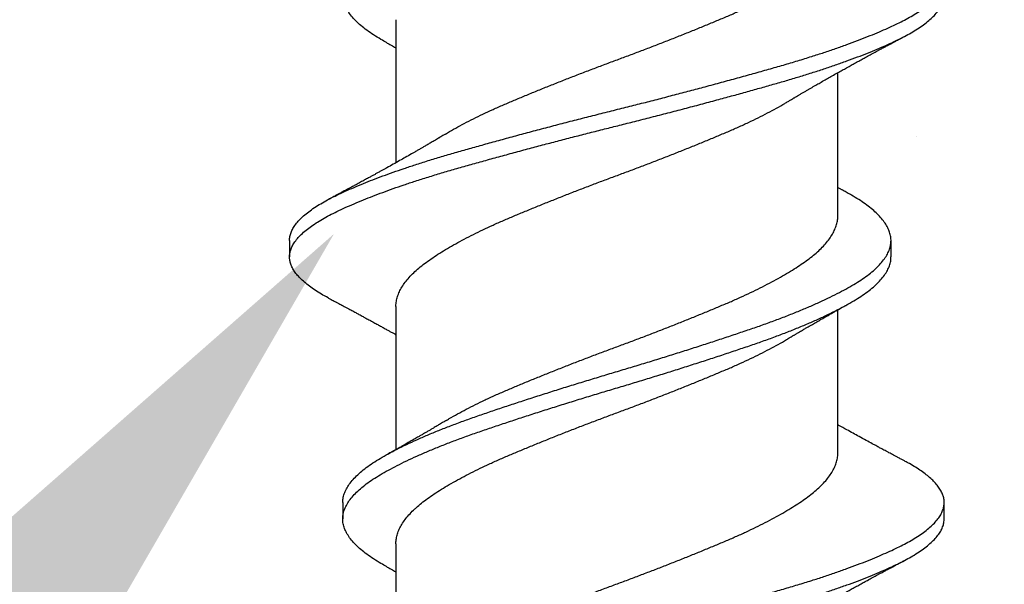
# Model space of a CAD drawing. Units: inches. Extents: x 171.9 to 187.4, y 10.6 to 19.2.
# Drawn here: x 178.1 to 178.5, y 14.6 to 14.8 of the extents above; entities that cross this region are included whole.
import ezdxf
from ezdxf import colors
from ezdxf.entities.mleader import LeaderData, LeaderLine
from ezdxf.math import Vec2, Vec3

# ---------------------------------------------------------------- set-up
doc = ezdxf.new("R2010")
doc.units = ezdxf.units.IN
doc.header["$MEASUREMENT"] = 0
doc.linetypes.add('SLD-Solid', pattern=[0])
for name, color, linetype in [('DIM', 6, 'Continuous'), ('Hatch', 8, 'Continuous'), ('R-DETL-FAST', 3, 'Continuous')]:
    doc.layers.add(name, color=color, linetype=linetype)
doc.styles.get("Standard").update_dxf_attribs({"font": 'arial.ttf'})

msp = doc.modelspace()

# ---------------------------------------------------------------- hatches: boundary and pattern name
at = {"layer": 'Hatch'}
h = msp.add_hatch(dxfattribs=at)
h.set_pattern_fill('AR-CONC', color=256, scale=0.125, style=0)
h.set_pattern_definition([(50, (0, 0), (0.8965752, -0.0784402), [0.09375, -1.03125]), (355, (0, 0), (-0.173439, 0.94024), [0.075, -0.825]), (100.45144, (0.0747, -0.0065), (0.723136, 0.8618), [0.0796752, -0.8764276]), (46.1842, (0, 0.25), (1.334052, -0.206899), [0.140625, -1.546875]), (96.6356, (0.1112, 0.2328), (1.168327, 1.217648), [0.119513, -1.314642]), (351.1842, (0, 0.25), (1.168327, 1.217648), [0.1125, -1.2375]), (21, (0.125, 0.1875), (0.7461338, -0.5032736), [0.09375, -1.03125]), (326, (0.125, 0.1875), (0.304144, 0.9064376), [0.075, -0.825]), (71.45144, (0.1872, 0.1456), (1.050278, 0.403164), [0.0796752, -0.8764276]), (37.5, (0, 0), (0.0151998, 0.4161173), [0, -0.815, 0, -0.8375, 0, -0.828125]), (7.5, (0, 0), (0.3288369, 0.4930146), [0, -0.4775, 0, -0.79625, 0, -0.315625]), (327.5, (-0.27875, 0), (0.66727805, -0.0281936), [0, -0.3125, 0, -0.975, 0, -1.29375]), (317.5, (-0.40375, 0), (0.7289827, 0.1251312), [0, -0.40625, 0, -0.6475, 0, -0.91875])])
h.paths.add_polyline_path([(178.23957, 14.80123), (178.1809, 14.81973), (178.23957, 14.83823), (178.23957, 14.89466), (178.2129, 14.90306), (178.23957, 14.91147), (178.23957, 14.9679), (178.1809, 14.9864), (178.23957, 15.00489), (178.23957, 15.06132), (178.2129, 15.06973), (178.23957, 15.07814), (178.23957, 15.13457), (178.1809, 15.15306), (178.23957, 15.17156), (178.23957, 15.22799), (178.2129, 15.2364), (178.23957, 15.24596), (178.23957, 15.30123), (178.1809, 15.31973), (178.23957, 15.33823), (178.23957, 15.39466), (178.2129, 15.40306), (178.23957, 15.41263), (178.23957, 15.4679), (178.1809, 15.4864), (178.22224, 15.49943), (178.22224, 15.60717), (176.94644, 15.60717), (176.94644, 16.54461), (174.9854, 16.54461), (174.9854, 13.16104), (179.25844, 13.16104), (179.25844, 15.60717), (178.41957, 15.60717), (178.41957, 15.55895), (178.4609, 15.54591), (178.40224, 15.52742), (178.40224, 15.47099), (178.4289, 15.46258), (178.40224, 15.45417), (178.40224, 15.39774), (178.4609, 15.37925), (178.40224, 15.36075), (178.40224, 15.30432), (178.4289, 15.29591), (178.40224, 15.28751), (178.40224, 15.23108), (178.4609, 15.21258), (178.40224, 15.19408), (178.40224, 15.13765), (178.4289, 15.12925), (178.40224, 15.12084), (178.40224, 15.06441), (178.4609, 15.04591), (178.40224, 15.02742), (178.40224, 14.97099), (178.4289, 14.96258), (178.40224, 14.95417), (178.40224, 14.89774), (178.4609, 14.87925), (178.40224, 14.86075), (178.40224, 14.80432), (178.4289, 14.79591), (178.40224, 14.78751), (178.40224, 14.73108), (178.4609, 14.71258), (178.40224, 14.69408), (178.40224, 14.63765), (178.4289, 14.62925), (178.40224, 14.62084), (178.40224, 14.56441), (178.4609, 14.54591), (178.40224, 14.52742), (178.40224, 14.47099), (178.4289, 14.46258), (178.40224, 14.45417), (178.40224, 14.39774), (178.4609, 14.37925), (178.40224, 14.36075), (178.40224, 14.30432), (178.4289, 14.29591), (178.40224, 14.28751), (178.40224, 14.23108), (178.4609, 14.21258), (178.40224, 14.19408), (178.40224, 14.13765), (178.4289, 14.12925), (178.39781, 14.11944), (178.32922, 13.95385, -0.668179), (178.31336, 13.95199), (178.23746, 14.13523), (178.1809, 14.15306), (178.23957, 14.17156), (178.23957, 14.22799), (178.2129, 14.2364), (178.23957, 14.24481), (178.23957, 14.30123), (178.1809, 14.31973), (178.23957, 14.33823), (178.23957, 14.39466), (178.2129, 14.40306), (178.23957, 14.41147), (178.23957, 14.4679), (178.1809, 14.4864), (178.23957, 14.50489), (178.23957, 14.56132), (178.2129, 14.56973), (178.23957, 14.57814), (178.23957, 14.63457), (178.1809, 14.65306), (178.23957, 14.67156), (178.23957, 14.72799), (178.2129, 14.7364), (178.23957, 14.74481)])

# ---------------------------------------------------------------- linework, layer by layer
at = {"layer": 'R-DETL-FAST', "linetype": 'SLD-Solid'}
for p, q in [((178.23653, 14.81812), (178.23653, 14.76353)), ((178.40528, 14.74331), (178.40528, 14.7979)), ((178.42559, 14.72759), (178.42559, 14.73384)), ((178.23653, 14.70864), (178.23653, 14.65405)), ((178.40528, 14.65278), (178.40528, 14.70737)), ((178.21622, 14.63384), (178.21622, 14.62759)), ((178.4459, 14.62759), (178.4459, 14.63384)), ((178.23653, 14.61812), (178.23653, 14.56353))]:
    msp.add_line(p, q, dxfattribs=at)
for points, knots in [([(178.23296, 14.80938), (178.23224, 14.80978), (178.23047, 14.81076), (178.22795, 14.81231), (178.22539, 14.81409), (178.22312, 14.81588), (178.22116, 14.81769), (178.21952, 14.81951), (178.2182, 14.82132), (178.21722, 14.82311), (178.21656, 14.82486), (178.21622, 14.8266), (178.21619, 14.82831), (178.21649, 14.83007), (178.21712, 14.83186), (178.21808, 14.83367), (178.21937, 14.83549), (178.22099, 14.83731), (178.22293, 14.83912), (178.22517, 14.84092), (178.2277, 14.8427), (178.23051, 14.84444), (178.23361, 14.84619), (178.23699, 14.84797), (178.24062, 14.84976), (178.2445, 14.85155), (178.24858, 14.85334), (178.25289, 14.85512), (178.25743, 14.8569), (178.26218, 14.85868), (178.26713, 14.86044), (178.27224, 14.86218), (178.27752, 14.86396), (178.28295, 14.86575), (178.28853, 14.86757), (178.29421, 14.86939), (178.29997, 14.87121), (178.30578, 14.87301), (178.31163, 14.8748), (178.31747, 14.87657), (178.32329, 14.87829), (178.32907, 14.88003), (178.33481, 14.88179), (178.34053, 14.88356), (178.34623, 14.88536), (178.3519, 14.88717), (178.35751, 14.88898), (178.36298, 14.89079), (178.36829, 14.89257), (178.37345, 14.89431), (178.37844, 14.89606), (178.38326, 14.89785), (178.38789, 14.89965), (178.39233, 14.90146), (178.39654, 14.90328), (178.4005, 14.90509), (178.40419, 14.90689), (178.40758, 14.90865), (178.41067, 14.91038), (178.4135, 14.91208), (178.41606, 14.91383), (178.41836, 14.91561), (178.42038, 14.91743), (178.42207, 14.91925), (178.42344, 14.92107), (178.42449, 14.92288), (178.42519, 14.92468), (178.42556, 14.92625), (178.42556, 14.92721), (178.42556, 14.92759)], [0, 0, 0, 0, 0.010223, 0.025223, 0.040292, 0.055441, 0.070642, 0.085868, 0.101089, 0.116008, 0.130869, 0.145646, 0.160336, 0.175399, 0.190553, 0.20577, 0.221023, 0.236283, 0.251521, 0.266709, 0.281786, 0.296761, 0.311758, 0.326854, 0.342022, 0.356962, 0.371918, 0.386862, 0.401768, 0.416912, 0.431961, 0.446956, 0.46205, 0.477227, 0.492459, 0.507717, 0.52294, 0.538132, 0.553266, 0.568314, 0.583272, 0.598033, 0.612882, 0.627793, 0.64274, 0.658, 0.673241, 0.688434, 0.703551, 0.718565, 0.733587, 0.74871, 0.763874, 0.779084, 0.794311, 0.809528, 0.824705, 0.839546, 0.854298, 0.86899, 0.883776, 0.898948, 0.914176, 0.929434, 0.944691, 0.95992, 0.975092, 0.99018, 1, 1, 1, 1]), ([(178.25548, 14.77449), (178.25573, 14.77465), (178.25695, 14.7754), (178.25933, 14.77675), (178.26261, 14.77853), (178.26609, 14.78031), (178.26975, 14.7821), (178.27357, 14.78387), (178.27756, 14.78563), (178.28168, 14.78737), (178.28594, 14.78915), (178.29032, 14.79095), (178.29481, 14.79276), (178.29939, 14.79458), (178.30403, 14.7964), (178.30872, 14.79821), (178.31343, 14.8), (178.31814, 14.80176), (178.32283, 14.80349), (178.32748, 14.80523), (178.33211, 14.80698), (178.33672, 14.80876), (178.34132, 14.81055), (178.34589, 14.81236), (178.35041, 14.81418), (178.35482, 14.81598), (178.3591, 14.81776), (178.36325, 14.81951), (178.36728, 14.82126), (178.37116, 14.82304), (178.3749, 14.82484), (178.37847, 14.82665), (178.38186, 14.82847), (178.38506, 14.83029), (178.38803, 14.83208), (178.39076, 14.83384), (178.39325, 14.83557), (178.39553, 14.83727), (178.3976, 14.83902), (178.39945, 14.84081), (178.40107, 14.84262), (178.40244, 14.84444), (178.40355, 14.84626), (178.40439, 14.84808), (178.40496, 14.84987), (178.40525, 14.85144), (178.40526, 14.8524), (178.40526, 14.85278)], [0, 0, 0, 0, 0.005986, 0.028565, 0.051169, 0.073755, 0.096279, 0.119155, 0.141879, 0.164515, 0.187312, 0.210242, 0.23326, 0.256321, 0.279328, 0.302287, 0.32515, 0.347876, 0.370455, 0.392745, 0.415177, 0.437709, 0.460298, 0.483363, 0.506396, 0.529351, 0.552184, 0.574852, 0.597532, 0.620375, 0.643287, 0.666273, 0.689288, 0.712285, 0.735219, 0.757639, 0.779912, 0.802092, 0.824423, 0.847344, 0.870357, 0.893416, 0.916476, 0.939489, 0.962411, 0.985197, 1, 1, 1, 1]), ([(178.38634, 14.78693), (178.38666, 14.78712), (178.3872, 14.78745), (178.38788, 14.78785), (178.38834, 14.78813), (178.3887, 14.78834), (178.38921, 14.78864), (178.38991, 14.78906), (178.39084, 14.78961), (178.3918, 14.79018), (178.3928, 14.79076), (178.39376, 14.79132), (178.39473, 14.79189), (178.39566, 14.79243), (178.39652, 14.79292), (178.39733, 14.79339), (178.39812, 14.79384), (178.39932, 14.79453), (178.40083, 14.79539), (178.40274, 14.79648), (178.40463, 14.79754), (178.40648, 14.79857), (178.40826, 14.79957), (178.40993, 14.80049), (178.41163, 14.80143), (178.41328, 14.80233), (178.41495, 14.80325), (178.41671, 14.80421), (178.41822, 14.80503), (178.41948, 14.80571), (178.42041, 14.80621), (178.42142, 14.80676), (178.42248, 14.80733), (178.42346, 14.80785), (178.4243, 14.8083), (178.42508, 14.80872), (178.42587, 14.80914), (178.42651, 14.80948), (178.42701, 14.80975), (178.42748, 14.81), (178.42811, 14.81033), (178.42892, 14.81076), (178.4299, 14.81128), (178.43061, 14.81166), (178.431, 14.81187)], [0, 0, 0, 0, 0.021979, 0.037474, 0.046529, 0.053794, 0.062148, 0.081418, 0.102263, 0.126033, 0.147037, 0.170538, 0.191236, 0.213265, 0.233783, 0.249678, 0.267861, 0.287287, 0.330732, 0.37008, 0.41615, 0.457567, 0.49409, 0.535214, 0.569328, 0.607614, 0.644933, 0.680808, 0.724254, 0.745235, 0.764845, 0.785641, 0.812422, 0.835523, 0.851146, 0.868008, 0.887462, 0.903707, 0.910746, 0.920801, 0.934747, 0.952589, 0.974337, 1, 1, 1, 1]), ([(178.23292, 14.80939), (178.23334, 14.80915), (178.23411, 14.80873), (178.23513, 14.80815), (178.23591, 14.80772), (178.23635, 14.80747), (178.23653, 14.80737)], [0, 0, 0, 0, 0.353576, 0.635395, 0.85051, 1, 1, 1, 1]), ([(178.23656, 14.70864), (178.23655, 14.70888), (178.23653, 14.7097), (178.23676, 14.71112), (178.23725, 14.71291), (178.23803, 14.71472), (178.23907, 14.71654), (178.24038, 14.71836), (178.24194, 14.72018), (178.24374, 14.72198), (178.24578, 14.72376), (178.24805, 14.7255), (178.25055, 14.72725), (178.25327, 14.72903), (178.2562, 14.73082), (178.25932, 14.73261), (178.26262, 14.73439), (178.26609, 14.73618), (178.26975, 14.73796), (178.27357, 14.73974), (178.27756, 14.7415), (178.28168, 14.74324), (178.28594, 14.74501), (178.29032, 14.74681), (178.29481, 14.74862), (178.29939, 14.75044), (178.30403, 14.75226), (178.30872, 14.75407), (178.31343, 14.75586), (178.31814, 14.75763), (178.32283, 14.75935), (178.32748, 14.76109), (178.33211, 14.76284), (178.33672, 14.76462), (178.34132, 14.76641), (178.34589, 14.76822), (178.35041, 14.77004), (178.35482, 14.77184), (178.3591, 14.77362), (178.36325, 14.77537), (178.36728, 14.77712), (178.37116, 14.7789), (178.3749, 14.7807), (178.37847, 14.78252), (178.38185, 14.78433), (178.38448, 14.78581), (178.38589, 14.78667), (178.38632, 14.78693)], [0, 0, 0, 0, 0.009268, 0.032015, 0.054909, 0.077906, 0.10096, 0.124025, 0.147054, 0.170003, 0.192776, 0.215384, 0.238028, 0.260832, 0.283752, 0.306332, 0.328937, 0.351524, 0.374049, 0.396926, 0.419651, 0.442289, 0.465086, 0.488017, 0.511036, 0.534099, 0.557107, 0.580067, 0.602931, 0.625658, 0.648238, 0.670529, 0.692962, 0.715495, 0.738086, 0.761152, 0.784186, 0.807142, 0.829976, 0.852645, 0.875326, 0.89817, 0.921083, 0.94407, 0.967086, 0.990085, 1, 1, 1, 1]), ([(178.25547, 14.7745), (178.25514, 14.7743), (178.25454, 14.77394), (178.25375, 14.77347), (178.25317, 14.77312), (178.25273, 14.77286), (178.25223, 14.77257), (178.25157, 14.77217), (178.25076, 14.77169), (178.24998, 14.77124), (178.24931, 14.77084), (178.24864, 14.77045), (178.24781, 14.76997), (178.24683, 14.7694), (178.24573, 14.76876), (178.24462, 14.76812), (178.24352, 14.76749), (178.242, 14.76662), (178.24017, 14.76558), (178.23784, 14.76426), (178.23551, 14.76295), (178.23359, 14.76189), (178.23217, 14.7611), (178.23119, 14.76055), (178.23022, 14.76002), (178.22925, 14.75949), (178.22826, 14.75894), (178.2272, 14.75836), (178.2262, 14.75782), (178.22533, 14.75735), (178.22458, 14.75694), (178.22382, 14.75652), (178.223, 14.75608), (178.22214, 14.75562), (178.22135, 14.75519), (178.22063, 14.7548), (178.21991, 14.75441), (178.21907, 14.75396), (178.21814, 14.75347), (178.21724, 14.75298), (178.2164, 14.75253), (178.21568, 14.75215), (178.21504, 14.75181), (178.21449, 14.75152), (178.21398, 14.75124), (178.21344, 14.75096), (178.21278, 14.75061), (178.21189, 14.75013), (178.2112, 14.74977), (178.21081, 14.74956)], [0, 0, 0, 0, 0.022903, 0.04105, 0.054424, 0.063118, 0.070881, 0.088835, 0.108589, 0.126429, 0.141735, 0.154952, 0.171814, 0.198416, 0.221564, 0.246403, 0.273838, 0.295989, 0.34937, 0.397356, 0.452574, 0.50584, 0.525605, 0.547817, 0.571328, 0.590519, 0.612466, 0.636987, 0.66137, 0.678901, 0.694493, 0.711155, 0.729548, 0.748957, 0.768026, 0.782415, 0.796709, 0.815803, 0.838227, 0.858428, 0.87613, 0.893905, 0.906418, 0.918777, 0.930189, 0.940676, 0.954332, 0.974102, 1, 1, 1, 1]), ([(178.40889, 14.75204), (178.4086, 14.7522), (178.4081, 14.75248), (178.40744, 14.75285), (178.40696, 14.75311), (178.40657, 14.75333), (178.40614, 14.75357), (178.4057, 14.75382), (178.4054, 14.75399), (178.40528, 14.75405)], [0, 0, 0, 0, 0.238905, 0.420434, 0.544722, 0.637448, 0.743663, 0.903331, 1, 1, 1, 1]), ([(178.21625, 14.63384), (178.21625, 14.63408), (178.21621, 14.6349), (178.2165, 14.63632), (178.21711, 14.63811), (178.21808, 14.63992), (178.21937, 14.64174), (178.22099, 14.64356), (178.22293, 14.64537), (178.22517, 14.64717), (178.2277, 14.64895), (178.23051, 14.65069), (178.23361, 14.65244), (178.23699, 14.65422), (178.24062, 14.65601), (178.2445, 14.6578), (178.24858, 14.65959), (178.25289, 14.66137), (178.25743, 14.66315), (178.26218, 14.66493), (178.26713, 14.66669), (178.27224, 14.66843), (178.27752, 14.67021), (178.28295, 14.672), (178.28853, 14.67382), (178.29421, 14.67564), (178.29997, 14.67746), (178.30578, 14.67926), (178.31163, 14.68105), (178.31747, 14.68282), (178.32329, 14.68454), (178.32907, 14.68628), (178.33481, 14.68804), (178.34053, 14.68981), (178.34623, 14.69161), (178.3519, 14.69342), (178.35751, 14.69523), (178.36298, 14.69704), (178.36829, 14.69882), (178.37345, 14.70056), (178.37844, 14.70231), (178.38326, 14.7041), (178.38789, 14.7059), (178.39233, 14.70771), (178.39654, 14.70953), (178.4005, 14.71134), (178.40419, 14.71314), (178.40758, 14.7149), (178.41067, 14.71663), (178.4135, 14.71833), (178.41606, 14.72008), (178.41836, 14.72186), (178.42038, 14.72368), (178.42207, 14.7255), (178.42344, 14.72732), (178.42449, 14.72913), (178.4252, 14.73093), (178.42554, 14.73255), (178.42563, 14.73413), (178.42546, 14.73569), (178.42497, 14.73741), (178.42417, 14.73915), (178.42306, 14.7409), (178.42166, 14.74265), (178.41997, 14.74439), (178.41801, 14.7461), (178.41578, 14.7478), (178.41327, 14.74949), (178.41096, 14.75089), (178.40939, 14.75175), (178.40885, 14.75205)], [0, 0, 0, 0, 0.006138, 0.021201, 0.036356, 0.051573, 0.066827, 0.082087, 0.097325, 0.112513, 0.12759, 0.142565, 0.157562, 0.172658, 0.187826, 0.202767, 0.217722, 0.232667, 0.247573, 0.262717, 0.277766, 0.292761, 0.307856, 0.323033, 0.338265, 0.353523, 0.368746, 0.383939, 0.399073, 0.414121, 0.429079, 0.44384, 0.458689, 0.4736, 0.488547, 0.503808, 0.519048, 0.534241, 0.549359, 0.564373, 0.579395, 0.594519, 0.609682, 0.624892, 0.64012, 0.655337, 0.670514, 0.685356, 0.700107, 0.7148, 0.729586, 0.744758, 0.759986, 0.775244, 0.790501, 0.80573, 0.820902, 0.83599, 0.847225, 0.861719, 0.876306, 0.890962, 0.905663, 0.920381, 0.93483, 0.949248, 0.963611, 0.977895, 0.992385, 1, 1, 1, 1]), ([(178.25549, 14.66503), (178.25596, 14.66531), (178.25741, 14.66619), (178.26004, 14.66767), (178.26337, 14.66946), (178.26688, 14.67124), (178.27057, 14.67302), (178.27443, 14.67479), (178.27845, 14.67654), (178.2826, 14.67829), (178.28688, 14.68007), (178.29129, 14.68187), (178.2958, 14.68368), (178.3004, 14.68551), (178.30505, 14.68732), (178.30974, 14.68913), (178.31445, 14.69091), (178.31917, 14.69267), (178.32386, 14.6944), (178.32851, 14.69614), (178.33314, 14.6979), (178.33774, 14.69968), (178.34233, 14.70148), (178.34688, 14.70329), (178.35138, 14.7051), (178.35576, 14.7069), (178.36001, 14.70867), (178.36414, 14.71041), (178.36813, 14.71217), (178.37199, 14.71396), (178.37569, 14.71576), (178.37923, 14.71758), (178.38258, 14.7194), (178.38573, 14.72121), (178.38865, 14.723), (178.39133, 14.72476), (178.39378, 14.72648), (178.39601, 14.72819), (178.39803, 14.72994), (178.39983, 14.73173), (178.40139, 14.73354), (178.40271, 14.73537), (178.40375, 14.73719), (178.40454, 14.739), (178.40504, 14.74079), (178.40528, 14.74222), (178.40525, 14.74306), (178.40525, 14.74331)], [0, 0, 0, 0, 0.010934, 0.033524, 0.05613, 0.078707, 0.101213, 0.124061, 0.146747, 0.169412, 0.192243, 0.215197, 0.238231, 0.261296, 0.284299, 0.307242, 0.33008, 0.352771, 0.375354, 0.39768, 0.42014, 0.44269, 0.465288, 0.488351, 0.511372, 0.534307, 0.557109, 0.579749, 0.60247, 0.625344, 0.648277, 0.671275, 0.694292, 0.717281, 0.740196, 0.762589, 0.784826, 0.80703, 0.829395, 0.852341, 0.87537, 0.898435, 0.92149, 0.944489, 0.967387, 0.990139, 1, 1, 1, 1]), ([(178.23296, 14.60938), (178.23224, 14.60978), (178.23047, 14.61076), (178.22795, 14.61231), (178.22539, 14.61409), (178.22312, 14.61588), (178.22116, 14.61769), (178.21952, 14.61951), (178.2182, 14.62132), (178.21722, 14.62311), (178.21656, 14.62486), (178.21622, 14.6266), (178.21619, 14.62831), (178.21649, 14.63007), (178.21712, 14.63186), (178.21808, 14.63367), (178.21937, 14.63549), (178.22099, 14.63731), (178.22293, 14.63912), (178.22517, 14.64092), (178.2277, 14.6427), (178.23051, 14.64444), (178.23361, 14.64619), (178.23699, 14.64797), (178.24062, 14.64976), (178.2445, 14.65155), (178.24858, 14.65334), (178.25289, 14.65512), (178.25743, 14.6569), (178.26218, 14.65868), (178.26713, 14.66044), (178.27224, 14.66218), (178.27752, 14.66396), (178.28295, 14.66575), (178.28853, 14.66757), (178.29421, 14.66939), (178.29997, 14.67121), (178.30578, 14.67301), (178.31163, 14.6748), (178.31747, 14.67657), (178.32329, 14.67829), (178.32907, 14.68003), (178.33481, 14.68179), (178.34053, 14.68356), (178.34623, 14.68536), (178.3519, 14.68717), (178.35751, 14.68898), (178.36298, 14.69079), (178.36829, 14.69257), (178.37345, 14.69431), (178.37844, 14.69606), (178.38326, 14.69785), (178.38789, 14.69965), (178.39233, 14.70146), (178.39654, 14.70328), (178.4005, 14.70509), (178.40419, 14.70689), (178.40758, 14.70865), (178.41067, 14.71038), (178.4135, 14.71208), (178.41606, 14.71383), (178.41836, 14.71561), (178.42038, 14.71743), (178.42207, 14.71925), (178.42344, 14.72107), (178.42449, 14.72288), (178.42519, 14.72468), (178.42556, 14.72625), (178.42556, 14.72721), (178.42556, 14.72759)], [0, 0, 0, 0, 0.0102235, 0.0252232, 0.0402919, 0.0554406, 0.0706419, 0.0858676, 0.1010893, 0.1160079, 0.1308686, 0.1456457, 0.1603356, 0.1753987, 0.1905527, 0.2057703, 0.2210233, 0.2362832, 0.2515213, 0.2667092, 0.2817863, 0.2967607, 0.3117581, 0.3268542, 0.342022, 0.356962, 0.3719177, 0.386862, 0.4017682, 0.4169118, 0.431961, 0.4469561, 0.4620504, 0.4772273, 0.492459, 0.5077172, 0.5229401, 0.5381325, 0.5532664, 0.5683144, 0.5832719, 0.5980331, 0.6128821, 0.6277932, 0.6427398, 0.6580001, 0.6732409, 0.6884337, 0.7035507, 0.7185651, 0.7335872, 0.7487103, 0.763874, 0.7790837, 0.794311, 0.8095276, 0.824705, 0.8395465, 0.8542976, 0.8689903, 0.8837765, 0.8989479, 0.9141764, 0.9294336, 0.9446909, 0.9599198, 0.9750918, 0.9901796, 1, 1, 1, 1]), ([(178.38634, 14.6964), (178.38662, 14.69657), (178.38711, 14.69686), (178.38775, 14.69724), (178.38823, 14.69753), (178.38863, 14.69777), (178.38901, 14.69799), (178.38938, 14.69822), (178.38979, 14.69846), (178.39035, 14.69879), (178.39101, 14.69918), (178.39171, 14.69959), (178.39236, 14.69998), (178.39309, 14.7004), (178.39385, 14.70085), (178.39457, 14.70126), (178.39524, 14.70166), (178.39599, 14.70209), (178.3968, 14.70255), (178.39762, 14.70303), (178.3985, 14.70353), (178.39942, 14.70406), (178.40031, 14.70456), (178.40113, 14.70503), (178.40189, 14.70546), (178.40262, 14.70588), (178.4033, 14.70626), (178.40397, 14.70664), (178.4046, 14.70699), (178.4052, 14.70733), (178.40586, 14.7077), (178.40667, 14.70815), (178.4077, 14.70872), (178.40846, 14.70915), (178.40889, 14.70939)], [0, 0, 0, 0, 0.037563, 0.066343, 0.086466, 0.103488, 0.120215, 0.136649, 0.154381, 0.174746, 0.211427, 0.243563, 0.268962, 0.298613, 0.340436, 0.371205, 0.394115, 0.430937, 0.470626, 0.50143, 0.540873, 0.587722, 0.623022, 0.657867, 0.696337, 0.723662, 0.754472, 0.785869, 0.8129, 0.836888, 0.865222, 0.899291, 0.943944, 1, 1, 1, 1]), ([(178.23656, 14.61812), (178.23655, 14.61834), (178.23653, 14.61915), (178.23675, 14.62055), (178.23724, 14.62234), (178.23801, 14.62414), (178.23904, 14.62596), (178.24033, 14.62778), (178.24188, 14.62959), (178.24323, 14.63094), (178.24469, 14.63228), (178.24626, 14.63361), (178.24858, 14.63535), (178.25112, 14.63711), (178.25389, 14.63889), (178.25687, 14.64068), (178.26004, 14.64248), (178.26337, 14.64426), (178.26688, 14.64604), (178.27057, 14.64782), (178.27443, 14.64959), (178.27845, 14.65135), (178.2826, 14.65309), (178.28688, 14.65487), (178.29129, 14.65667), (178.2958, 14.65849), (178.3004, 14.66031), (178.30505, 14.66213), (178.30974, 14.66393), (178.31445, 14.66572), (178.31917, 14.66748), (178.32386, 14.6692), (178.32851, 14.67095), (178.33314, 14.67271), (178.33774, 14.67449), (178.34233, 14.67628), (178.34688, 14.67809), (178.35138, 14.67991), (178.35576, 14.6817), (178.36001, 14.68348), (178.36414, 14.68522), (178.36813, 14.68698), (178.37199, 14.68877), (178.37569, 14.69057), (178.37923, 14.69239), (178.38257, 14.6942), (178.38493, 14.69554), (178.38612, 14.69627), (178.38633, 14.6964)], [0, 0, 0, 0, 0.008788, 0.031478, 0.054314, 0.077254, 0.100252, 0.123263, 0.14624, 0.169138, 0.174991, 0.197731, 0.220316, 0.242999, 0.265832, 0.288771, 0.311361, 0.333966, 0.356543, 0.379049, 0.401896, 0.424583, 0.447247, 0.470077, 0.493032, 0.516064, 0.53913, 0.562132, 0.585075, 0.607913, 0.630603, 0.653186, 0.675512, 0.697971, 0.720521, 0.743118, 0.766181, 0.789202, 0.812136, 0.834938, 0.857578, 0.880298, 0.903172, 0.926106, 0.949103, 0.972119, 0.995108, 1, 1, 1, 1]), ([(178.25547, 14.66503), (178.2551, 14.66481), (178.25445, 14.66441), (178.25356, 14.66388), (178.25285, 14.66346), (178.25219, 14.66307), (178.25153, 14.66268), (178.25089, 14.6623), (178.25035, 14.66198), (178.24992, 14.66173), (178.2495, 14.66148), (178.24884, 14.6611), (178.248, 14.6606), (178.24697, 14.66001), (178.24594, 14.65941), (178.24493, 14.65883), (178.24398, 14.65828), (178.24314, 14.6578), (178.24238, 14.65737), (178.24162, 14.65693), (178.24085, 14.65649), (178.24003, 14.65602), (178.23917, 14.65554), (178.23839, 14.6551), (178.23772, 14.65473), (178.23728, 14.65448), (178.23687, 14.65424), (178.23639, 14.65398), (178.23588, 14.65369), (178.23539, 14.65342), (178.23497, 14.65318), (178.23446, 14.6529), (178.23377, 14.65252), (178.23323, 14.65221), (178.23292, 14.65204)], [0, 0, 0, 0, 0.050038, 0.088589, 0.119463, 0.145859, 0.177868, 0.207476, 0.232454, 0.250004, 0.265603, 0.288376, 0.338879, 0.377942, 0.425058, 0.475977, 0.513049, 0.551787, 0.586928, 0.613669, 0.652676, 0.689118, 0.722391, 0.766271, 0.791525, 0.81011, 0.824951, 0.84589, 0.872843, 0.892522, 0.909446, 0.928707, 0.958838, 1, 1, 1, 1]), ([(178.431, 14.64956), (178.43064, 14.64975), (178.43, 14.65009), (178.42916, 14.65054), (178.42852, 14.65087), (178.42802, 14.65114), (178.42756, 14.65138), (178.42708, 14.65164), (178.42644, 14.65198), (178.42567, 14.6524), (178.42473, 14.65289), (178.42382, 14.65338), (178.42293, 14.65386), (178.42217, 14.65427), (178.42151, 14.65462), (178.42088, 14.65496), (178.42015, 14.65536), (178.41932, 14.6558), (178.41795, 14.65655), (178.41598, 14.65761), (178.41354, 14.65895), (178.41108, 14.6603), (178.4085, 14.66173), (178.40656, 14.66281), (178.40542, 14.66345), (178.40528, 14.66353)], [0, 0, 0, 0, 0.0415996, 0.0743658, 0.098317, 0.115273, 0.1327722, 0.1516432, 0.1716635, 0.2072467, 0.2415172, 0.2804249, 0.3140555, 0.3449261, 0.3693352, 0.390347, 0.4191675, 0.4538078, 0.4871537, 0.5783257, 0.6825348, 0.772255, 0.8655332, 0.9837082, 1, 1, 1, 1]), ([(178.25548, 14.57449), (178.25573, 14.57465), (178.25695, 14.5754), (178.25933, 14.57675), (178.26261, 14.57853), (178.26609, 14.58031), (178.26975, 14.5821), (178.27357, 14.58387), (178.27756, 14.58563), (178.28168, 14.58737), (178.28594, 14.58915), (178.29032, 14.59095), (178.29481, 14.59276), (178.29939, 14.59458), (178.30403, 14.5964), (178.30872, 14.59821), (178.31343, 14.6), (178.31814, 14.60176), (178.32283, 14.60349), (178.32748, 14.60523), (178.33211, 14.60698), (178.33672, 14.60876), (178.34132, 14.61055), (178.34589, 14.61236), (178.35041, 14.61418), (178.35482, 14.61598), (178.3591, 14.61776), (178.36325, 14.61951), (178.36728, 14.62126), (178.37116, 14.62304), (178.3749, 14.62484), (178.37847, 14.62665), (178.38186, 14.62847), (178.38506, 14.63029), (178.38803, 14.63208), (178.39076, 14.63384), (178.39325, 14.63557), (178.39553, 14.63727), (178.3976, 14.63902), (178.39945, 14.64081), (178.40107, 14.64262), (178.40244, 14.64444), (178.40355, 14.64626), (178.40439, 14.64808), (178.40496, 14.64987), (178.40525, 14.65144), (178.40526, 14.6524), (178.40526, 14.65278)], [0, 0, 0, 0, 0.005986, 0.028565, 0.051169, 0.073755, 0.096279, 0.119155, 0.141879, 0.164515, 0.187312, 0.210242, 0.23326, 0.256321, 0.279328, 0.302287, 0.32515, 0.347876, 0.370455, 0.392745, 0.415177, 0.437709, 0.460298, 0.483363, 0.506396, 0.529351, 0.552184, 0.574852, 0.597532, 0.620375, 0.643287, 0.666273, 0.689288, 0.712285, 0.735219, 0.757639, 0.779912, 0.802092, 0.824423, 0.847344, 0.870357, 0.893416, 0.916476, 0.939489, 0.962411, 0.985197, 1, 1, 1, 1]), ([(178.38634, 14.58693), (178.38666, 14.58712), (178.3872, 14.58745), (178.38788, 14.58785), (178.38834, 14.58813), (178.3887, 14.58834), (178.38921, 14.58864), (178.38991, 14.58906), (178.39084, 14.58961), (178.3918, 14.59018), (178.3928, 14.59076), (178.39376, 14.59132), (178.39473, 14.59189), (178.39566, 14.59243), (178.39652, 14.59292), (178.39733, 14.59339), (178.39812, 14.59384), (178.39932, 14.59453), (178.40083, 14.59539), (178.40274, 14.59648), (178.40463, 14.59754), (178.40648, 14.59857), (178.40826, 14.59957), (178.40993, 14.60049), (178.41163, 14.60143), (178.41328, 14.60233), (178.41495, 14.60325), (178.41671, 14.60421), (178.41822, 14.60503), (178.41948, 14.60571), (178.42041, 14.60621), (178.42142, 14.60676), (178.42248, 14.60733), (178.42346, 14.60785), (178.4243, 14.6083), (178.42508, 14.60872), (178.42587, 14.60914), (178.42651, 14.60948), (178.42701, 14.60975), (178.42748, 14.61), (178.42811, 14.61033), (178.42892, 14.61076), (178.4299, 14.61128), (178.43061, 14.61166), (178.431, 14.61187)], [0, 0, 0, 0, 0.021979, 0.037474, 0.046529, 0.053794, 0.062148, 0.081418, 0.102263, 0.126033, 0.147037, 0.170538, 0.191236, 0.213265, 0.233783, 0.249678, 0.267861, 0.287287, 0.330732, 0.37008, 0.41615, 0.457567, 0.49409, 0.535214, 0.569328, 0.607614, 0.644933, 0.680808, 0.724254, 0.745235, 0.764845, 0.785641, 0.812422, 0.835523, 0.851146, 0.868008, 0.887462, 0.903707, 0.910746, 0.920801, 0.934747, 0.952589, 0.974337, 1, 1, 1, 1]), ([(178.23292, 14.60939), (178.23334, 14.60915), (178.23411, 14.60873), (178.23513, 14.60815), (178.23591, 14.60772), (178.23635, 14.60747), (178.23653, 14.60737)], [0, 0, 0, 0, 0.353576, 0.635395, 0.85051, 1, 1, 1, 1])]:
    msp.add_open_spline(points, degree=3, knots=knots, dxfattribs=at)

# ---------------------------------------------------------------- next in the draw order: leaders
at = {"layer": 'DIM'}
ml = msp.add_multileader_mtext('Standard', dxfattribs=at)
ml.set_content('{Ø1/4" x 1-3/4" THREADED ANCHOR (#31860) @ 24" O.C.}')
ml.set_leader_properties()
ml.build(insert=Vec2(0, 0))
ml.multileader.update_dxf_attribs({"dogleg_length": 0.36, "arrow_head_size": 0.2})
ctx = ml.context
ctx.base_point, ctx.char_height, ctx.arrow_head_size, ctx.landing_gap_size, ctx.plane_origin = Vec3(173.15431, 13.95903), 0.2, 0.2, 0.09, Vec3(177.98521, 14.65572)
ctx.text_align_type = 2
notes = []
notes.append((ctx, [(0, (1, 1, 0), (177.57451, 13.95903), (-1, 0), 0.36, [(0, [(178.2129, 14.7364)], 0, [])])]))
ctx.mtext.insert, ctx.mtext.width, ctx.mtext.alignment, ctx.mtext.flow_direction = Vec3(177.12451, 14.08843), 4.3888355, 3, 5
ctx.mtext.has_bg_fill, ctx.mtext.bg_color, ctx.mtext.bg_scale_factor, ctx.mtext.bg_transparency, ctx.mtext.use_window_bg_color = 1, -1027028792, 1.5, 0, 1
for ctx, leaders in notes:
    for number, flags, end, landing, length, lines in leaders:
        leader = LeaderData()
        leader.index, (leader.has_last_leader_line, leader.has_dogleg_vector, leader.attachment_direction) = number, flags
        leader.last_leader_point, leader.dogleg_vector, leader.dogleg_length = Vec3(end), Vec3(landing), length
        for number, points, colour, breaks in lines:
            line = LeaderLine()
            line.index, line.vertices, line.color, line.breaks = number, Vec3.list(points), colors.encode_raw_color(colour), breaks
            leader.lines.append(line)
        ctx.leaders.append(leader)

# ---------------------------------------------------------------- next in the draw order: linework, layer by layer
at = {"layer": 'R-DETL-FAST', "linetype": 'SLD-Solid'}
msp.add_line((178.1959, 14.73384), (178.1959, 14.72759), dxfattribs=at)
for points, knots in [([(178.19593, 14.73384), (178.19592, 14.73395), (178.19588, 14.73457), (178.19609, 14.73571), (178.19659, 14.73726), (178.19742, 14.73884), (178.19854, 14.74043), (178.19996, 14.74202), (178.20169, 14.74362), (178.2037, 14.74521), (178.20596, 14.74676), (178.20843, 14.74827), (178.21109, 14.74973), (178.21399, 14.75118), (178.21713, 14.75264), (178.2205, 14.75413), (178.22403, 14.7556), (178.22771, 14.75705), (178.2315, 14.75848), (178.23546, 14.75991), (178.2396, 14.76133), (178.24404, 14.76281), (178.24882, 14.76432), (178.25391, 14.76587), (178.25916, 14.7674), (178.26456, 14.76893), (178.27011, 14.77049), (178.2758, 14.77206), (178.28162, 14.77365), (178.2876, 14.77526), (178.29373, 14.77688), (178.29997, 14.77852), (178.30625, 14.78014), (178.31255, 14.78174), (178.31884, 14.78333), (178.32502, 14.78486), (178.33107, 14.78639), (178.33701, 14.78791), (178.34293, 14.78945), (178.34881, 14.79099), (178.3548, 14.79258), (178.36089, 14.79422), (178.36703, 14.7959), (178.37303, 14.79756), (178.37886, 14.79921), (178.38453, 14.80082), (178.39002, 14.80245), (178.39517, 14.80404), (178.39997, 14.80559), (178.40443, 14.8071), (178.40872, 14.80862), (178.41281, 14.81013), (178.41669, 14.81165), (178.42029, 14.81312), (178.4236, 14.81455), (178.42663, 14.81594), (178.42946, 14.8173), (178.43208, 14.81868), (178.43458, 14.82012), (178.43693, 14.82164), (178.43909, 14.82322), (178.44097, 14.82481), (178.44255, 14.82641), (178.44384, 14.828), (178.44482, 14.82958), (178.4455, 14.83115), (178.44586, 14.83267), (178.44594, 14.83415), (178.44575, 14.8356), (178.44529, 14.83708), (178.44455, 14.83858), (178.44353, 14.84009), (178.44227, 14.84157), (178.44078, 14.84303), (178.43909, 14.84446), (178.43716, 14.84588), (178.43501, 14.84728), (178.43296, 14.84851), (178.43152, 14.84927), (178.43096, 14.84956)], [0, 0, 0, 0, 0.0029341, 0.0163798, 0.0299005, 0.0434787, 0.0570961, 0.070734, 0.0843737, 0.0979963, 0.1115833, 0.1244454, 0.1372434, 0.1499813, 0.1627744, 0.1756327, 0.1885408, 0.2007429, 0.212962, 0.2251845, 0.2373969, 0.2495857, 0.263145, 0.2766402, 0.2900561, 0.3034956, 0.3170116, 0.3305863, 0.3442014, 0.3578385, 0.3718675, 0.3858794, 0.3998538, 0.4137708, 0.4276111, 0.4414017, 0.4544762, 0.467614, 0.4807988, 0.4940137, 0.5072418, 0.521678, 0.5360871, 0.5504472, 0.5647368, 0.5789391, 0.5931754, 0.6074951, 0.6204023, 0.633344, 0.6463041, 0.6592666, 0.6722153, 0.6851341, 0.6972734, 0.7093591, 0.7213796, 0.7334131, 0.7455104, 0.7590711, 0.7726772, 0.7863102, 0.7999514, 0.813582, 0.8271831, 0.8407365, 0.854224, 0.8669683, 0.8797426, 0.8925859, 0.9054828, 0.9184179, 0.9313752, 0.943598, 0.9558127, 0.9680059, 0.9801641, 0.9922743, 1, 1, 1, 1]), ([(178.21081, 14.71187), (178.21077, 14.71189), (178.20977, 14.7124), (178.20803, 14.7134), (178.20561, 14.71489), (178.20348, 14.71639), (178.20158, 14.7179), (178.19996, 14.71942), (178.19862, 14.7209), (178.19757, 14.72236), (178.19678, 14.72377), (178.19623, 14.72517), (178.19593, 14.72656), (178.19587, 14.72797), (178.19608, 14.72946), (178.19659, 14.73101), (178.19741, 14.73259), (178.19854, 14.73418), (178.19996, 14.73577), (178.20169, 14.73737), (178.2037, 14.73896), (178.20596, 14.74051), (178.20843, 14.74202), (178.21109, 14.74348), (178.21399, 14.74493), (178.21713, 14.74639), (178.2205, 14.74788), (178.22403, 14.74935), (178.22771, 14.7508), (178.2315, 14.75223), (178.23546, 14.75366), (178.2396, 14.75508), (178.24404, 14.75656), (178.24882, 14.75807), (178.25391, 14.75962), (178.25916, 14.76115), (178.26456, 14.76268), (178.27011, 14.76424), (178.2758, 14.76581), (178.28162, 14.7674), (178.28743, 14.76896), (178.29321, 14.77049), (178.29892, 14.77199), (178.30467, 14.77348), (178.31044, 14.77496), (178.3162, 14.77642), (178.32197, 14.77785), (178.32793, 14.77935), (178.33408, 14.78091), (178.34042, 14.78254), (178.34672, 14.78419), (178.35296, 14.78584), (178.35895, 14.78745), (178.36467, 14.789), (178.37012, 14.7905), (178.37544, 14.79199), (178.38062, 14.79345), (178.38566, 14.7949), (178.39057, 14.79636), (178.39534, 14.79785), (178.39997, 14.79934), (178.40443, 14.80085), (178.40872, 14.80237), (178.41281, 14.80388), (178.41669, 14.8054), (178.42029, 14.80687), (178.4236, 14.8083), (178.42663, 14.80969), (178.42946, 14.81105), (178.43208, 14.81243), (178.43458, 14.81387), (178.43693, 14.81539), (178.43909, 14.81697), (178.44097, 14.81856), (178.44255, 14.82016), (178.44384, 14.82175), (178.44482, 14.82333), (178.44549, 14.8249), (178.44586, 14.82632), (178.44587, 14.82721), (178.44588, 14.82759)], [0, 0, 0, 0, 0.00059, 0.0134, 0.026271, 0.039189, 0.052137, 0.065099, 0.07806, 0.090264, 0.102439, 0.114571, 0.126648, 0.138662, 0.152108, 0.165629, 0.179207, 0.192824, 0.206462, 0.220102, 0.233725, 0.247312, 0.260174, 0.272973, 0.285711, 0.298504, 0.311362, 0.324271, 0.336473, 0.348692, 0.360915, 0.373127, 0.385316, 0.398876, 0.412371, 0.425787, 0.439227, 0.452743, 0.466318, 0.479933, 0.49357, 0.506423, 0.519263, 0.532074, 0.544842, 0.55755, 0.570188, 0.582851, 0.596859, 0.61093, 0.625044, 0.639179, 0.653316, 0.666262, 0.679175, 0.69204, 0.704841, 0.71758, 0.730373, 0.743232, 0.756139, 0.769081, 0.782041, 0.795004, 0.807953, 0.820872, 0.833011, 0.845097, 0.857118, 0.869151, 0.881249, 0.89481, 0.908416, 0.922049, 0.93569, 0.949321, 0.962922, 0.976476, 0.989964, 1, 1, 1, 1]), ([(178.21081, 14.71187), (178.21114, 14.71169), (178.21174, 14.71138), (178.21254, 14.71095), (178.21316, 14.71062), (178.21362, 14.71038), (178.21403, 14.71016), (178.21451, 14.7099), (178.21514, 14.70957), (178.216, 14.70911), (178.217, 14.70857), (178.21804, 14.70802), (178.2189, 14.70756), (178.21968, 14.70714), (178.22042, 14.70674), (178.22114, 14.70635), (178.2218, 14.70599), (178.22248, 14.70563), (178.22322, 14.70523), (178.22411, 14.70474), (178.22522, 14.70414), (178.22647, 14.70346), (178.22784, 14.70271), (178.2292, 14.70197), (178.23064, 14.70117), (178.23204, 14.7004), (178.23334, 14.69968), (178.23451, 14.69903), (178.23554, 14.69845), (178.23622, 14.69808), (178.23653, 14.6979)], [0, 0, 0, 0, 0.038387, 0.069586, 0.093611, 0.110474, 0.122327, 0.141725, 0.166466, 0.195465, 0.242568, 0.282315, 0.316526, 0.343269, 0.373705, 0.403126, 0.426642, 0.450671, 0.481583, 0.512362, 0.554949, 0.610397, 0.657829, 0.715125, 0.768816, 0.826027, 0.879108, 0.920892, 0.963168, 1, 1, 1, 1]), ([(178.19593, 14.53384), (178.19592, 14.53395), (178.19588, 14.53457), (178.19609, 14.53571), (178.19659, 14.53726), (178.19742, 14.53884), (178.19854, 14.54043), (178.19996, 14.54202), (178.20169, 14.54362), (178.2037, 14.54521), (178.20596, 14.54676), (178.20843, 14.54827), (178.21109, 14.54973), (178.21399, 14.55118), (178.21713, 14.55264), (178.2205, 14.55413), (178.22403, 14.5556), (178.22771, 14.55705), (178.2315, 14.55848), (178.23546, 14.55991), (178.2396, 14.56133), (178.24404, 14.56281), (178.24882, 14.56432), (178.25391, 14.56587), (178.25916, 14.5674), (178.26456, 14.56893), (178.27011, 14.57049), (178.2758, 14.57206), (178.28162, 14.57365), (178.2876, 14.57526), (178.29373, 14.57688), (178.29997, 14.57852), (178.30625, 14.58014), (178.31255, 14.58174), (178.31884, 14.58333), (178.32502, 14.58486), (178.33107, 14.58639), (178.33701, 14.58791), (178.34293, 14.58945), (178.34881, 14.59099), (178.3548, 14.59258), (178.36089, 14.59422), (178.36703, 14.5959), (178.37303, 14.59756), (178.37886, 14.59921), (178.38453, 14.60082), (178.39002, 14.60245), (178.39517, 14.60404), (178.39997, 14.60559), (178.40443, 14.6071), (178.40872, 14.60862), (178.41281, 14.61013), (178.41669, 14.61165), (178.42029, 14.61312), (178.4236, 14.61455), (178.42663, 14.61594), (178.42946, 14.6173), (178.43208, 14.61868), (178.43458, 14.62012), (178.43693, 14.62164), (178.43909, 14.62322), (178.44097, 14.62481), (178.44255, 14.62641), (178.44384, 14.628), (178.44482, 14.62958), (178.4455, 14.63115), (178.44586, 14.63267), (178.44594, 14.63415), (178.44575, 14.6356), (178.44529, 14.63708), (178.44455, 14.63858), (178.44353, 14.64009), (178.44227, 14.64157), (178.44078, 14.64303), (178.43909, 14.64446), (178.43716, 14.64588), (178.43501, 14.64728), (178.43296, 14.64851), (178.43152, 14.64927), (178.43096, 14.64956)], [0, 0, 0, 0, 0.0029341, 0.0163798, 0.0299005, 0.0434787, 0.0570961, 0.070734, 0.0843737, 0.0979963, 0.1115833, 0.1244454, 0.1372434, 0.1499813, 0.1627744, 0.1756327, 0.1885408, 0.2007429, 0.212962, 0.2251845, 0.2373969, 0.2495857, 0.263145, 0.2766402, 0.2900561, 0.3034956, 0.3170116, 0.3305863, 0.3442014, 0.3578385, 0.3718675, 0.3858794, 0.3998538, 0.4137708, 0.4276111, 0.4414017, 0.4544762, 0.467614, 0.4807988, 0.4940137, 0.5072418, 0.521678, 0.5360871, 0.5504472, 0.5647368, 0.5789391, 0.5931754, 0.6074951, 0.6204023, 0.633344, 0.6463041, 0.6592666, 0.6722153, 0.6851341, 0.6972734, 0.7093591, 0.7213796, 0.7334131, 0.7455104, 0.7590711, 0.7726772, 0.7863102, 0.7999514, 0.813582, 0.8271831, 0.8407365, 0.854224, 0.8669683, 0.8797426, 0.8925859, 0.9054828, 0.9184179, 0.9313752, 0.943598, 0.9558127, 0.9680059, 0.9801641, 0.9922743, 1, 1, 1, 1]), ([(178.21081, 14.51187), (178.21077, 14.51189), (178.20977, 14.5124), (178.20803, 14.5134), (178.20561, 14.51489), (178.20348, 14.51639), (178.20158, 14.5179), (178.19996, 14.51942), (178.19862, 14.5209), (178.19757, 14.52236), (178.19678, 14.52377), (178.19623, 14.52517), (178.19593, 14.52656), (178.19587, 14.52797), (178.19608, 14.52946), (178.19659, 14.53101), (178.19741, 14.53259), (178.19854, 14.53418), (178.19996, 14.53577), (178.20169, 14.53737), (178.2037, 14.53896), (178.20596, 14.54051), (178.20843, 14.54202), (178.21109, 14.54348), (178.21399, 14.54493), (178.21713, 14.54639), (178.2205, 14.54788), (178.22403, 14.54935), (178.22771, 14.5508), (178.2315, 14.55223), (178.23546, 14.55366), (178.2396, 14.55508), (178.24404, 14.55656), (178.24882, 14.55807), (178.25391, 14.55962), (178.25916, 14.56115), (178.26456, 14.56268), (178.27011, 14.56424), (178.2758, 14.56581), (178.28162, 14.5674), (178.28743, 14.56896), (178.29321, 14.57049), (178.29892, 14.57199), (178.30467, 14.57348), (178.31044, 14.57496), (178.3162, 14.57642), (178.32197, 14.57785), (178.32793, 14.57935), (178.33408, 14.58091), (178.34042, 14.58254), (178.34672, 14.58419), (178.35296, 14.58584), (178.35895, 14.58745), (178.36467, 14.589), (178.37012, 14.5905), (178.37544, 14.59199), (178.38062, 14.59345), (178.38566, 14.5949), (178.39057, 14.59636), (178.39534, 14.59785), (178.39997, 14.59934), (178.40443, 14.60085), (178.40872, 14.60237), (178.41281, 14.60388), (178.41669, 14.6054), (178.42029, 14.60687), (178.4236, 14.6083), (178.42663, 14.60969), (178.42946, 14.61105), (178.43208, 14.61243), (178.43458, 14.61387), (178.43693, 14.61539), (178.43909, 14.61697), (178.44097, 14.61856), (178.44255, 14.62016), (178.44384, 14.62175), (178.44482, 14.62333), (178.44549, 14.6249), (178.44586, 14.62632), (178.44587, 14.62721), (178.44588, 14.62759)], [0, 0, 0, 0, 0.00059, 0.0134, 0.026271, 0.039189, 0.052137, 0.065099, 0.07806, 0.090264, 0.102439, 0.114571, 0.126648, 0.138662, 0.152108, 0.165629, 0.179207, 0.192824, 0.206462, 0.220102, 0.233725, 0.247312, 0.260174, 0.272973, 0.285711, 0.298504, 0.311362, 0.324271, 0.336473, 0.348692, 0.360915, 0.373127, 0.385316, 0.398876, 0.412371, 0.425787, 0.439227, 0.452743, 0.466318, 0.479933, 0.49357, 0.506423, 0.519263, 0.532074, 0.544842, 0.55755, 0.570188, 0.582851, 0.596859, 0.61093, 0.625044, 0.639179, 0.653316, 0.666262, 0.679175, 0.69204, 0.704841, 0.71758, 0.730373, 0.743232, 0.756139, 0.769081, 0.782041, 0.795004, 0.807953, 0.820872, 0.833011, 0.845097, 0.857118, 0.869151, 0.881249, 0.89481, 0.908416, 0.922049, 0.93569, 0.949321, 0.962922, 0.976476, 0.989964, 1, 1, 1, 1])]:
    msp.add_open_spline(points, degree=3, knots=knots, dxfattribs=at)

doc.saveas('drawing.dxf')
